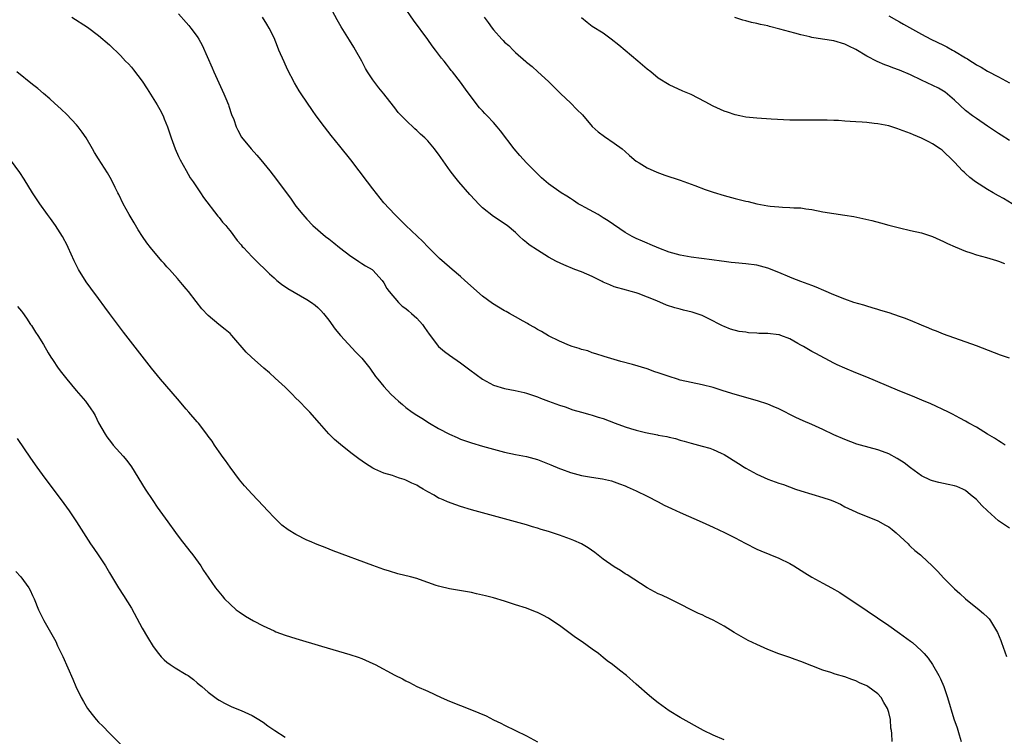
# Model space of a CAD drawing. Units: inches. Extents: x 2619000 to 2622000, y 1479000 to 1482000.
# Drawn here: x 2621241 to 2621420, y 1480162 to 1480293 of the extents above; entities that cross this region are included whole.
import ezdxf

# ---------------------------------------------------------------- set-up
doc = ezdxf.new("R2010")
doc.units = ezdxf.units.IN
doc.header["$MEASUREMENT"] = 0
doc.layers.add('LD26191479_10ft', color=91, linetype='Continuous')

msp = doc.modelspace()

# ---------------------------------------------------------------- linework, layer by layer
at = {"layer": 'LD26191479_10ft'}
for points, elevation in [([(2621420.25, 1480215), (2621419.5, 1480215.5), (2621419, 1480215.77), (2621418.27, 1480216.27), (2621417, 1480217), (2621415, 1480218.24), (2621413.61, 1480219), (2621413, 1480219.36), (2621411.94, 1480219.94), (2621410.63, 1480220.63), (2621409.89, 1480221), (2621406.56, 1480222.56), (2621405.44, 1480223), (2621403.75, 1480223.75), (2621400.61, 1480225), (2621395, 1480227.36), (2621393, 1480228.2), (2621391.01, 1480229), (2621389.61, 1480229.61), (2621389, 1480229.91), (2621385.72, 1480231.72), (2621385, 1480232.08), (2621383.48, 1480233), (2621383, 1480233.24), (2621382.47, 1480233.53), (2621381, 1480234.39), (2621379.35, 1480235), (2621379.09, 1480235.09), (2621379, 1480235.11), (2621377, 1480235.32), (2621375.35, 1480235.35), (2621375, 1480235.39), (2621373.47, 1480235.47), (2621373, 1480235.56), (2621371.73, 1480235.73), (2621370.16, 1480236.16), (2621369, 1480236.61), (2621368.73, 1480236.73), (2621366.1, 1480238.1), (2621365, 1480238.61), (2621363.9, 1480239), (2621363.21, 1480239.21), (2621361.62, 1480239.62), (2621361, 1480239.75), (2621360.03, 1480240.03), (2621358.51, 1480240.51), (2621356.73, 1480241.27), (2621353.38, 1480242.62), (2621353, 1480242.74), (2621352.09, 1480243), (2621351.21, 1480243.21), (2621349, 1480243.83), (2621348.2, 1480244.2), (2621347, 1480244.7), (2621346.81, 1480244.81), (2621345, 1480245.72), (2621343, 1480246.59), (2621341.84, 1480247), (2621339.83, 1480247.83), (2621338.46, 1480248.46), (2621337, 1480249.26), (2621335, 1480250.5), (2621333.51, 1480251.51), (2621333, 1480251.95), (2621332.39, 1480252.39), (2621331.7, 1480253), (2621331, 1480253.72), (2621329.48, 1480255), (2621329.2, 1480255.2), (2621328.02, 1480256.02), (2621327, 1480256.64), (2621325, 1480258.27), (2621324.25, 1480259), (2621323.64, 1480259.64), (2621322.68, 1480260.68), (2621320.69, 1480263), (2621319.92, 1480263.92), (2621319.12, 1480265), (2621317.4, 1480267.4), (2621317, 1480268.02), (2621316.57, 1480268.57), (2621316.25, 1480269), (2621315, 1480270.45), (2621314.45, 1480271), (2621313.68, 1480271.68), (2621313, 1480272.36), (2621312.65, 1480272.65), (2621311, 1480274.22), (2621309.63, 1480275.63), (2621309, 1480276.44), (2621308.74, 1480276.74), (2621307.02, 1480279), (2621306.1, 1480280.1), (2621305, 1480281.55), (2621304.05, 1480283), (2621303.66, 1480283.66), (2621302.97, 1480285), (2621301.87, 1480287), (2621301.55, 1480287.55), (2621300.77, 1480288.77), (2621299.25, 1480291.25), (2621298.52, 1480292.51), (2621297.14, 1480295)], 10100), ([(2621421, 1480230.82), (2621419.39, 1480231.39), (2621415, 1480233.09), (2621409, 1480235.22), (2621407.74, 1480235.74), (2621407, 1480236), (2621406.32, 1480236.32), (2621405, 1480236.86), (2621403, 1480237.72), (2621401.89, 1480238.11), (2621401, 1480238.45), (2621399.07, 1480239.08), (2621397.55, 1480239.55), (2621397, 1480239.7), (2621396.02, 1480240.02), (2621395, 1480240.31), (2621394.48, 1480240.48), (2621392.68, 1480241), (2621391, 1480241.57), (2621389, 1480242.37), (2621387.19, 1480243.19), (2621385.8, 1480243.8), (2621385, 1480244.07), (2621384.36, 1480244.36), (2621383, 1480244.81), (2621381.44, 1480245.44), (2621381, 1480245.6), (2621379, 1480246.45), (2621377, 1480247.25), (2621375, 1480247.77), (2621373, 1480248.04), (2621371, 1480248.21), (2621370.3, 1480248.3), (2621369, 1480248.44), (2621368.53, 1480248.53), (2621366.77, 1480248.77), (2621363, 1480249.25), (2621361, 1480249.59), (2621359, 1480250.17), (2621357.11, 1480250.89), (2621355.56, 1480251.56), (2621355, 1480251.78), (2621354.15, 1480252.15), (2621353, 1480252.63), (2621352.28, 1480253), (2621351, 1480253.72), (2621347.88, 1480255.88), (2621347, 1480256.44), (2621346.05, 1480257), (2621343.69, 1480258.31), (2621343, 1480258.67), (2621342.44, 1480259), (2621341.56, 1480259.56), (2621341, 1480259.95), (2621340.35, 1480260.35), (2621339.32, 1480261), (2621337, 1480262.64), (2621336.56, 1480263), (2621335.73, 1480263.73), (2621335, 1480264.42), (2621333, 1480266.45), (2621331.78, 1480267.78), (2621330.76, 1480269), (2621328.28, 1480272.28), (2621327.69, 1480273), (2621327, 1480273.79), (2621325.84, 1480275), (2621325.41, 1480275.41), (2621325, 1480275.89), (2621324.47, 1480276.47), (2621324.03, 1480277), (2621321.87, 1480279.87), (2621321, 1480281.12), (2621319.55, 1480283), (2621319.3, 1480283.3), (2621319, 1480283.72), (2621318.41, 1480284.41), (2621317.99, 1480285), (2621317.53, 1480285.53), (2621317, 1480286.27), (2621316.44, 1480287), (2621315.79, 1480287.79), (2621315, 1480288.9), (2621312.42, 1480292.42), (2621310.64, 1480295)], 10090), ([(2621250.17, 1480293), (2621253, 1480291.16), (2621255, 1480289.66), (2621257, 1480287.93), (2621259, 1480285.99), (2621259.95, 1480285), (2621260.47, 1480284.47), (2621261, 1480283.87), (2621261.42, 1480283.42), (2621263, 1480281.31), (2621263.91, 1480279.91), (2621265.71, 1480277), (2621266.17, 1480276.17), (2621266.78, 1480275), (2621267, 1480274.49), (2621267.59, 1480273), (2621268.26, 1480271), (2621268.99, 1480268.99), (2621269.6, 1480267.6), (2621269.91, 1480267), (2621271, 1480265.02), (2621271.73, 1480263.73), (2621272.25, 1480263), (2621273.58, 1480261), (2621274.12, 1480260.12), (2621276.75, 1480256.75), (2621277, 1480256.49), (2621277.63, 1480255.63), (2621278.22, 1480255), (2621278.56, 1480254.56), (2621279, 1480254.07), (2621280.3, 1480252.3), (2621281, 1480251.51), (2621281.22, 1480251.22), (2621281.42, 1480251), (2621283, 1480249.33), (2621284.17, 1480248.17), (2621285.41, 1480247), (2621286.2, 1480246.2), (2621287, 1480245.46), (2621287.54, 1480245), (2621288.35, 1480244.35), (2621289.54, 1480243.54), (2621293, 1480241.55), (2621293.84, 1480241), (2621294.5, 1480240.5), (2621295, 1480240.06), (2621295.53, 1480239.53), (2621296.04, 1480239), (2621297, 1480237.76), (2621298.11, 1480236.11), (2621299.09, 1480235), (2621301.92, 1480231.92), (2621302.84, 1480231), (2621303, 1480230.82), (2621304.43, 1480229), (2621305.5, 1480227.5), (2621305.9, 1480227), (2621307, 1480225.68), (2621308.3, 1480224.3), (2621309, 1480223.61), (2621309.66, 1480223), (2621310.38, 1480222.38), (2621311, 1480221.88), (2621312.19, 1480221), (2621313, 1480220.46), (2621313.91, 1480219.91), (2621315.32, 1480219), (2621317, 1480218.01), (2621318.98, 1480216.98), (2621320.37, 1480216.37), (2621321, 1480216.11), (2621323, 1480215.39), (2621325, 1480214.79), (2621329, 1480213.69), (2621331, 1480213.26), (2621333, 1480212.91), (2621335, 1480212.38), (2621337.43, 1480211.43), (2621339, 1480210.75), (2621339.4, 1480210.6), (2621341, 1480210.03), (2621342.37, 1480209.63), (2621343, 1480209.49), (2621344.86, 1480209.14), (2621346.87, 1480208.87), (2621348.48, 1480208.48), (2621349, 1480208.33), (2621349.94, 1480207.94), (2621351, 1480207.56), (2621351.37, 1480207.37), (2621353, 1480206.67), (2621355, 1480205.7), (2621357, 1480204.66), (2621358.08, 1480204.08), (2621359.42, 1480203.42), (2621361, 1480202.69), (2621365, 1480200.95), (2621367, 1480200.06), (2621369.09, 1480199.09), (2621371, 1480198.12), (2621372.87, 1480197.13), (2621375, 1480196.04), (2621375.71, 1480195.71), (2621379, 1480194.42), (2621381, 1480193.44), (2621381.74, 1480193), (2621383.73, 1480191.73), (2621385, 1480190.94), (2621387, 1480189.83), (2621388.6, 1480189), (2621390.12, 1480188.12), (2621391.8, 1480187), (2621393, 1480186.22), (2621399, 1480182.15), (2621401, 1480180.74), (2621403, 1480179.26), (2621403.32, 1480179), (2621405, 1480177.51), (2621405.49, 1480177), (2621406.18, 1480176.18), (2621407.01, 1480175), (2621408.15, 1480173), (2621408.43, 1480172.43), (2621409.06, 1480171), (2621409.75, 1480169), (2621410.88, 1480165.12), (2621411.46, 1480163.46), (2621411.83, 1480162.17), (2621412.21, 1480161)], 10130), ([(2621269.58, 1480293.57), (2621271, 1480292.03), (2621271.47, 1480291.47), (2621271.85, 1480291), (2621273, 1480289.44), (2621273.27, 1480289), (2621273.88, 1480287.88), (2621275.73, 1480283.73), (2621276.01, 1480283), (2621277.87, 1480279), (2621278.19, 1480278.19), (2621278.7, 1480277), (2621278.76, 1480276.76), (2621279.28, 1480275.28), (2621279.67, 1480274.33), (2621280.12, 1480273), (2621280.38, 1480272.38), (2621281.1, 1480271.1), (2621282.82, 1480269), (2621283.86, 1480267.86), (2621284.6, 1480267), (2621286.21, 1480265), (2621287.43, 1480263.43), (2621289, 1480261.28), (2621289.98, 1480259.98), (2621291, 1480258.56), (2621292.26, 1480257), (2621293, 1480256.16), (2621294.1, 1480255), (2621296.4, 1480253), (2621297, 1480252.57), (2621297.89, 1480251.89), (2621298.94, 1480251), (2621301, 1480249.42), (2621301.68, 1480249), (2621302.48, 1480248.48), (2621303, 1480248.1), (2621303.68, 1480247.68), (2621304.89, 1480247), (2621305, 1480246.9), (2621306.69, 1480245), (2621307, 1480244.57), (2621307.54, 1480243.54), (2621307.96, 1480243), (2621309.67, 1480241), (2621310.35, 1480240.35), (2621311, 1480239.91), (2621311.48, 1480239.48), (2621312.07, 1480239), (2621313, 1480238.13), (2621314.04, 1480237), (2621314.42, 1480236.42), (2621315.24, 1480235.24), (2621316.98, 1480232.98), (2621318.06, 1480232.06), (2621319, 1480231.39), (2621321, 1480230.02), (2621322.69, 1480228.69), (2621323.84, 1480227.84), (2621325, 1480227.01), (2621327, 1480225.94), (2621329, 1480225.32), (2621330.93, 1480224.93), (2621332.56, 1480224.56), (2621333, 1480224.44), (2621335, 1480223.77), (2621335.53, 1480223.53), (2621337, 1480223.01), (2621339, 1480222.28), (2621340.04, 1480221.96), (2621341.45, 1480221.45), (2621343, 1480221.03), (2621344.55, 1480220.55), (2621345, 1480220.47), (2621346.09, 1480220.09), (2621347, 1480219.82), (2621349.15, 1480219), (2621351, 1480218.35), (2621351.96, 1480218.04), (2621353, 1480217.74), (2621354.71, 1480217.29), (2621356.87, 1480216.87), (2621357, 1480216.83), (2621358.56, 1480216.56), (2621359, 1480216.42), (2621360.18, 1480216.18), (2621361, 1480215.91), (2621361.73, 1480215.73), (2621363, 1480215.36), (2621365, 1480214.83), (2621366.42, 1480214.42), (2621367, 1480214.23), (2621368.47, 1480213.53), (2621369, 1480213.29), (2621371.65, 1480211.65), (2621372.65, 1480211), (2621373, 1480210.79), (2621375, 1480209.72), (2621377, 1480208.8), (2621379, 1480208.07), (2621379.81, 1480207.81), (2621382.05, 1480207), (2621383, 1480206.68), (2621385, 1480206.03), (2621387, 1480205.44), (2621388.34, 1480205), (2621388.82, 1480204.82), (2621390.21, 1480204.21), (2621391, 1480203.78), (2621393, 1480202.81), (2621393.29, 1480202.71), (2621397, 1480201.22), (2621398.44, 1480200.44), (2621399, 1480200.1), (2621399.62, 1480199.62), (2621400.38, 1480199), (2621402.53, 1480197), (2621402.75, 1480196.75), (2621403, 1480196.54), (2621403.78, 1480195.78), (2621404.8, 1480195), (2621405, 1480194.83), (2621406.94, 1480193), (2621407.94, 1480191.94), (2621409, 1480190.84), (2621409.92, 1480189.92), (2621411, 1480188.8), (2621411.96, 1480187.96), (2621413, 1480186.99), (2621415.5, 1480185), (2621416.31, 1480184.31), (2621417, 1480183.64), (2621417.31, 1480183.31), (2621417.56, 1480183), (2621418.86, 1480180.86), (2621419.42, 1480179.42), (2621419.56, 1480179), (2621420.5, 1480176.5)], 10120), ([(2621421, 1480199.86), (2621419, 1480201.22), (2621417.02, 1480203.02), (2621416, 1480204), (2621415, 1480205.08), (2621413.94, 1480205.94), (2621413, 1480206.74), (2621412.52, 1480207), (2621411.45, 1480207.45), (2621411, 1480207.6), (2621409.85, 1480207.85), (2621409, 1480207.98), (2621408.17, 1480208.17), (2621407, 1480208.46), (2621406.62, 1480208.62), (2621405, 1480209.42), (2621403, 1480210.84), (2621401.8, 1480211.8), (2621400.57, 1480212.57), (2621399, 1480213.4), (2621397.85, 1480213.85), (2621397, 1480214.16), (2621393.86, 1480215), (2621393.19, 1480215.19), (2621391, 1480216), (2621389, 1480216.89), (2621387, 1480217.83), (2621385, 1480218.74), (2621383.43, 1480219.43), (2621382.06, 1480220.06), (2621379, 1480221.64), (2621377.94, 1480222.06), (2621377, 1480222.47), (2621375.07, 1480223.07), (2621371, 1480224.2), (2621368.87, 1480224.87), (2621367, 1480225.49), (2621365, 1480226.01), (2621363, 1480226.41), (2621361, 1480226.86), (2621360.5, 1480227), (2621359, 1480227.48), (2621357, 1480228.19), (2621356.38, 1480228.38), (2621355, 1480228.89), (2621352.3, 1480229.7), (2621350.22, 1480230.23), (2621347.14, 1480231.14), (2621345.65, 1480231.65), (2621345, 1480231.84), (2621344.16, 1480232.16), (2621343, 1480232.44), (2621342.61, 1480232.61), (2621341.31, 1480233), (2621340.84, 1480233.16), (2621339, 1480233.95), (2621337, 1480234.92), (2621335.71, 1480235.71), (2621335, 1480236.09), (2621334.44, 1480236.44), (2621333.45, 1480237), (2621333.17, 1480237.17), (2621332.41, 1480237.59), (2621331, 1480238.4), (2621329.89, 1480239), (2621329.33, 1480239.33), (2621329, 1480239.5), (2621326.79, 1480240.79), (2621325, 1480242.15), (2621321.76, 1480245), (2621321, 1480245.7), (2621319.44, 1480247), (2621319, 1480247.41), (2621317.17, 1480249), (2621315, 1480251.16), (2621314.12, 1480252.12), (2621311.04, 1480255.04), (2621309.03, 1480257), (2621307, 1480259.18), (2621305, 1480261.73), (2621304.06, 1480263), (2621301, 1480266.97), (2621299, 1480269.49), (2621297.43, 1480271.43), (2621296.18, 1480273), (2621294.69, 1480275), (2621294, 1480276), (2621291.95, 1480279), (2621291.58, 1480279.58), (2621290.73, 1480281), (2621289.47, 1480283.47), (2621288.83, 1480284.83), (2621287.9, 1480287), (2621287.65, 1480287.65), (2621287, 1480289.24), (2621286.12, 1480291), (2621285.71, 1480291.71), (2621284.88, 1480293)], 10110), ([(2621325.27, 1480293), (2621326.03, 1480292.03), (2621326.72, 1480291), (2621327, 1480290.66), (2621328.5, 1480289), (2621328.76, 1480288.76), (2621329, 1480288.46), (2621329.8, 1480287.8), (2621330.55, 1480287), (2621331, 1480286.56), (2621332.9, 1480284.9), (2621333, 1480284.8), (2621334.02, 1480284.02), (2621335.06, 1480283), (2621337, 1480281.26), (2621339.29, 1480279), (2621341, 1480277.37), (2621342.19, 1480276.19), (2621343.18, 1480275.18), (2621345, 1480273.06), (2621346.08, 1480272.08), (2621347.22, 1480271.22), (2621349, 1480270.04), (2621350.41, 1480269), (2621351, 1480268.49), (2621351.76, 1480267.76), (2621353, 1480266.77), (2621353.56, 1480266.44), (2621355, 1480265.52), (2621356.75, 1480264.75), (2621358.22, 1480264.22), (2621361, 1480263.28), (2621363.7, 1480262.3), (2621365.58, 1480261.58), (2621367, 1480261.09), (2621369, 1480260.48), (2621371, 1480259.95), (2621371.77, 1480259.77), (2621373, 1480259.46), (2621373.38, 1480259.38), (2621375, 1480259), (2621377, 1480258.63), (2621377.43, 1480258.57), (2621379, 1480258.41), (2621379.64, 1480258.36), (2621381, 1480258.32), (2621381.74, 1480258.26), (2621383, 1480258.23), (2621383.93, 1480258.06), (2621385, 1480257.92), (2621387, 1480257.5), (2621389, 1480257.18), (2621391, 1480256.91), (2621392.64, 1480256.64), (2621394.3, 1480256.3), (2621395.92, 1480255.92), (2621397.51, 1480255.51), (2621399, 1480255.09), (2621401, 1480254.57), (2621403, 1480254.14), (2621405, 1480253.66), (2621407, 1480253), (2621409, 1480252.1), (2621409.73, 1480251.73), (2621411.11, 1480251.11), (2621413, 1480250.34), (2621413.95, 1480250.05), (2621415, 1480249.68), (2621416.81, 1480249.19), (2621418.64, 1480248.64), (2621419, 1480248.55), (2621420.1, 1480248.1)], 10080), ([(2621421.49, 1480259), (2621419.92, 1480259.92), (2621419, 1480260.43), (2621418.02, 1480261), (2621417, 1480261.6), (2621414.8, 1480263), (2621413.78, 1480263.78), (2621413, 1480264.5), (2621412.73, 1480264.73), (2621412.45, 1480265), (2621411, 1480266.58), (2621410.6, 1480267), (2621409, 1480268.52), (2621408.74, 1480268.74), (2621408.38, 1480269), (2621407, 1480269.92), (2621406.29, 1480270.29), (2621405, 1480270.94), (2621403.54, 1480271.54), (2621403, 1480271.79), (2621401, 1480272.54), (2621400.64, 1480272.64), (2621399, 1480273.16), (2621397, 1480273.55), (2621396.36, 1480273.64), (2621395, 1480273.78), (2621394.15, 1480273.85), (2621393, 1480273.91), (2621392.01, 1480273.99), (2621391, 1480274.03), (2621389.87, 1480274.13), (2621389, 1480274.17), (2621387.77, 1480274.23), (2621387, 1480274.24), (2621383, 1480274.2), (2621381, 1480274.24), (2621377.6, 1480274.4), (2621375, 1480274.57), (2621373, 1480274.78), (2621371.86, 1480275), (2621371, 1480275.19), (2621369.66, 1480275.66), (2621369, 1480275.86), (2621367, 1480276.8), (2621365.58, 1480277.58), (2621363, 1480278.87), (2621361.51, 1480279.51), (2621359, 1480280.66), (2621357, 1480281.9), (2621355.66, 1480283), (2621355, 1480283.52), (2621353.28, 1480285), (2621349.86, 1480287.86), (2621348.46, 1480289), (2621347, 1480290.07), (2621345, 1480291.31), (2621344.03, 1480292.03), (2621343, 1480292.84)], 10070), ([(2621421, 1480270.53), (2621419.49, 1480271.49), (2621419, 1480271.77), (2621418.27, 1480272.27), (2621417, 1480273.1), (2621415, 1480274.5), (2621414.29, 1480275), (2621413, 1480276.01), (2621411, 1480277.85), (2621409.31, 1480279.31), (2621408.08, 1480280.08), (2621405, 1480281.5), (2621403, 1480282.49), (2621401, 1480283.36), (2621399.76, 1480283.76), (2621399, 1480284.07), (2621398.29, 1480284.29), (2621396.89, 1480284.89), (2621395, 1480285.86), (2621393, 1480287.12), (2621391.72, 1480287.72), (2621391, 1480288.09), (2621389, 1480288.66), (2621386.95, 1480288.95), (2621385, 1480289.27), (2621384.62, 1480289.38), (2621383, 1480289.78), (2621381.9, 1480290.1), (2621379.17, 1480290.83), (2621377.29, 1480291.29), (2621377, 1480291.38), (2621375.65, 1480291.65), (2621375, 1480291.85), (2621374.02, 1480292.02), (2621373, 1480292.33), (2621372.44, 1480292.44), (2621370.95, 1480292.95)], 10060), ([(2621399, 1480293.21), (2621400.42, 1480292.42), (2621401, 1480292.12), (2621401.73, 1480291.73), (2621405, 1480289.88), (2621406.68, 1480289), (2621409, 1480287.9), (2621409.59, 1480287.59), (2621410.63, 1480287), (2621411, 1480286.8), (2621413, 1480285.58), (2621413.39, 1480285.39), (2621413.95, 1480285), (2621414.6, 1480284.6), (2621415, 1480284.3), (2621415.88, 1480283.88), (2621417, 1480283.16), (2621419, 1480282.12), (2621421, 1480281)], 10050), ([(2621399.61, 1480161), (2621399.56, 1480162.44), (2621399.5, 1480163), (2621399.42, 1480163.42), (2621399.33, 1480165), (2621399, 1480166.28), (2621398.83, 1480166.83), (2621398.79, 1480167), (2621398.12, 1480168.12), (2621397.62, 1480169), (2621397, 1480169.65), (2621395.21, 1480171), (2621395, 1480171.13), (2621393.7, 1480171.7), (2621393, 1480172.05), (2621392.27, 1480172.27), (2621391, 1480172.75), (2621389.25, 1480173.25), (2621388.46, 1480173.54), (2621387, 1480174), (2621383, 1480175.57), (2621381.94, 1480175.94), (2621381, 1480176.29), (2621380.45, 1480176.45), (2621378.99, 1480176.99), (2621377, 1480177.77), (2621375, 1480178.64), (2621373.41, 1480179.41), (2621372.11, 1480180.11), (2621370.85, 1480180.85), (2621369, 1480181.98), (2621367, 1480183.07), (2621365.69, 1480183.69), (2621365, 1480184.04), (2621364.34, 1480184.34), (2621363, 1480184.98), (2621361, 1480186.02), (2621359.04, 1480187), (2621357.65, 1480187.65), (2621357, 1480187.91), (2621355, 1480188.99), (2621351.35, 1480191.35), (2621351, 1480191.56), (2621350.14, 1480192.14), (2621349, 1480192.83), (2621347, 1480194.23), (2621345.43, 1480195.43), (2621344.25, 1480196.25), (2621343, 1480197), (2621341.63, 1480197.63), (2621341, 1480197.87), (2621339, 1480198.57), (2621337, 1480199.24), (2621335.65, 1480199.65), (2621335, 1480199.88), (2621334.12, 1480200.12), (2621333, 1480200.49), (2621323, 1480203.22), (2621321, 1480203.81), (2621320.11, 1480204.11), (2621318.64, 1480204.64), (2621317.84, 1480205), (2621317.24, 1480205.24), (2621317, 1480205.36), (2621316.15, 1480205.85), (2621315, 1480206.46), (2621314.16, 1480207), (2621313.42, 1480207.42), (2621313, 1480207.69), (2621312.09, 1480208.09), (2621311, 1480208.63), (2621310.71, 1480208.71), (2621309.87, 1480209), (2621309.2, 1480209.2), (2621308.56, 1480209.44), (2621307, 1480209.89), (2621305.36, 1480210.64), (2621305, 1480210.79), (2621303.64, 1480211.64), (2621302.47, 1480212.47), (2621301, 1480213.62), (2621299.09, 1480215.09), (2621298, 1480216), (2621297, 1480217.03), (2621295.28, 1480219), (2621293.51, 1480221), (2621293, 1480221.52), (2621291.58, 1480223), (2621291, 1480223.57), (2621290.29, 1480224.29), (2621289, 1480225.55), (2621287.23, 1480227.23), (2621286.16, 1480228.16), (2621285.17, 1480229), (2621282.89, 1480231), (2621281.95, 1480231.95), (2621279.32, 1480235), (2621279, 1480235.33), (2621278.09, 1480236.09), (2621276.92, 1480237), (2621275, 1480238.59), (2621273.83, 1480239.83), (2621272.81, 1480241.19), (2621271.41, 1480243), (2621271, 1480243.5), (2621270.3, 1480244.3), (2621269.74, 1480245), (2621269.38, 1480245.38), (2621267.96, 1480247), (2621267.49, 1480247.49), (2621267, 1480248.07), (2621266.55, 1480248.55), (2621264.52, 1480251), (2621263.85, 1480251.85), (2621263.03, 1480253), (2621262.23, 1480254.23), (2621261.49, 1480255.49), (2621260.63, 1480257), (2621259.53, 1480259), (2621258.7, 1480260.7), (2621258.52, 1480261), (2621258.04, 1480261.96), (2621257.37, 1480263.37), (2621256.64, 1480264.64), (2621255, 1480267.15), (2621254.31, 1480268.31), (2621253.93, 1480269), (2621252.74, 1480271), (2621252.05, 1480272.05), (2621251.3, 1480273), (2621251, 1480273.36), (2621249.23, 1480275.23), (2621248.21, 1480276.21), (2621247, 1480277.3), (2621246.13, 1480278.13), (2621245, 1480279.08), (2621243.99, 1480279.99), (2621243, 1480280.74), (2621240.13, 1480283)], 10140), ([(2621369, 1480161.28), (2621367, 1480162.12), (2621365.23, 1480163), (2621361, 1480165.35), (2621359, 1480166.58), (2621357, 1480168.01), (2621356.45, 1480168.45), (2621355.77, 1480169), (2621355, 1480169.67), (2621353.48, 1480171), (2621353, 1480171.44), (2621351.21, 1480173), (2621349.96, 1480173.96), (2621348.66, 1480175), (2621347.71, 1480175.71), (2621347, 1480176.31), (2621346.11, 1480177), (2621345, 1480177.82), (2621343.12, 1480179.12), (2621341.96, 1480179.96), (2621339, 1480182.12), (2621337.27, 1480183.27), (2621337, 1480183.44), (2621335.99, 1480183.99), (2621335, 1480184.47), (2621334.63, 1480184.63), (2621333, 1480185.26), (2621331, 1480185.92), (2621329, 1480186.56), (2621327, 1480187.15), (2621325.52, 1480187.52), (2621325, 1480187.67), (2621323.9, 1480187.9), (2621323, 1480188.11), (2621319, 1480188.78), (2621317.22, 1480189.22), (2621317, 1480189.28), (2621316.56, 1480189.44), (2621315, 1480189.96), (2621313.49, 1480190.51), (2621313, 1480190.67), (2621311.89, 1480191), (2621309.57, 1480191.57), (2621308.03, 1480192.03), (2621307, 1480192.35), (2621305, 1480193.07), (2621297.75, 1480195.75), (2621296.31, 1480196.31), (2621294.89, 1480196.89), (2621293.49, 1480197.49), (2621293, 1480197.7), (2621291, 1480198.68), (2621289.57, 1480199.57), (2621288.44, 1480200.44), (2621287.84, 1480201), (2621287, 1480201.82), (2621285.88, 1480203), (2621285, 1480203.96), (2621283, 1480206.05), (2621281.59, 1480207.59), (2621280.69, 1480208.69), (2621279, 1480210.96), (2621278.18, 1480212.18), (2621277.52, 1480213), (2621277.33, 1480213.33), (2621277, 1480213.76), (2621276.15, 1480215), (2621275.7, 1480215.7), (2621275, 1480216.62), (2621274.76, 1480217), (2621273.21, 1480219), (2621273, 1480219.22), (2621271.49, 1480221), (2621271, 1480221.54), (2621269.43, 1480223.43), (2621266.29, 1480227), (2621264.66, 1480229), (2621259.57, 1480235.57), (2621256.99, 1480239), (2621256.14, 1480240.14), (2621255, 1480241.74), (2621253.6, 1480243.6), (2621252.76, 1480244.76), (2621251.36, 1480247), (2621251.23, 1480247.23), (2621250.58, 1480248.58), (2621249.51, 1480251), (2621249.34, 1480251.34), (2621248.46, 1480253), (2621247.17, 1480255), (2621246.29, 1480256.29), (2621245.75, 1480257), (2621244.32, 1480259), (2621243, 1480261), (2621241.49, 1480263.49), (2621240.69, 1480264.69), (2621239, 1480266.99)], 10150), ([(2621240.28, 1480240.29), (2621241, 1480239.39), (2621241.15, 1480239.15), (2621241.89, 1480238.11), (2621242.65, 1480237), (2621242.78, 1480236.78), (2621243, 1480236.49), (2621243.56, 1480235.56), (2621243.96, 1480235), (2621245, 1480233.33), (2621245.84, 1480231.84), (2621246.35, 1480231), (2621246.61, 1480230.61), (2621247.69, 1480229), (2621248.25, 1480228.25), (2621249.24, 1480227), (2621250.96, 1480224.96), (2621252.65, 1480223), (2621253.63, 1480221.63), (2621254.03, 1480221), (2621254.38, 1480220.38), (2621255.04, 1480219.04), (2621256.2, 1480217), (2621256.52, 1480216.52), (2621257.39, 1480215.39), (2621257.7, 1480215), (2621259.49, 1480213), (2621260.18, 1480212.18), (2621261.03, 1480211.03), (2621263.54, 1480207), (2621264.92, 1480204.92), (2621265.72, 1480203.72), (2621266.22, 1480203), (2621267.64, 1480201), (2621269.06, 1480199.06), (2621269.92, 1480197.92), (2621271.67, 1480195.67), (2621272.23, 1480195), (2621273.68, 1480193), (2621274.17, 1480192.17), (2621275, 1480190.93), (2621276.32, 1480189), (2621276.61, 1480188.61), (2621277.52, 1480187.52), (2621278, 1480187), (2621279, 1480186), (2621280.13, 1480185), (2621280.62, 1480184.62), (2621281.83, 1480183.83), (2621283.27, 1480183), (2621285, 1480182.08), (2621287, 1480181.13), (2621287.33, 1480181), (2621289, 1480180.37), (2621291, 1480179.73), (2621295.65, 1480178.35), (2621300.84, 1480176.84), (2621302.35, 1480176.35), (2621303, 1480176.1), (2621305, 1480175.23), (2621305.45, 1480175), (2621309, 1480173.07), (2621310.38, 1480172.38), (2621311, 1480172.03), (2621311.71, 1480171.71), (2621313, 1480171.01), (2621315, 1480170.14), (2621317.46, 1480169), (2621319, 1480168.34), (2621321, 1480167.53), (2621323, 1480166.78), (2621325.64, 1480165.64), (2621327, 1480164.93), (2621328.31, 1480164.31), (2621329, 1480163.94), (2621330.98, 1480163), (2621333, 1480162), (2621335, 1480160.94)], 10160), ([(2621240.2, 1480216.2), (2621242.64, 1480212.64), (2621243.78, 1480211), (2621245.23, 1480209), (2621248.23, 1480205), (2621249.68, 1480203), (2621251.01, 1480201), (2621252.27, 1480199), (2621253.58, 1480197), (2621254.17, 1480196.17), (2621254.96, 1480195), (2621256.26, 1480193), (2621257, 1480191.72), (2621258.65, 1480189), (2621259.58, 1480187.58), (2621261, 1480185.26), (2621263, 1480181.65), (2621263.97, 1480179.97), (2621265, 1480178.31), (2621265.95, 1480177), (2621266.41, 1480176.41), (2621267, 1480175.88), (2621267.44, 1480175.44), (2621268.05, 1480175), (2621269, 1480174.41), (2621271, 1480173.22), (2621271.34, 1480173), (2621272.3, 1480172.3), (2621273, 1480171.68), (2621273.38, 1480171.38), (2621273.85, 1480171), (2621275, 1480169.95), (2621276.72, 1480168.72), (2621277, 1480168.54), (2621277.98, 1480167.98), (2621279.32, 1480167.32), (2621281, 1480166.63), (2621283, 1480165.72), (2621284.22, 1480165), (2621284.7, 1480164.7), (2621285, 1480164.53), (2621285.87, 1480163.87), (2621287.13, 1480163), (2621289, 1480161.77)], 10170), ([(2621239.95, 1480191.95), (2621240.86, 1480191), (2621242.3, 1480189), (2621242.55, 1480188.55), (2621243, 1480187.62), (2621243.27, 1480187), (2621244.08, 1480185), (2621245.04, 1480183.04), (2621246.5, 1480180.5), (2621247.22, 1480179.22), (2621247.57, 1480178.43), (2621248.5, 1480176.5), (2621250.32, 1480172.32), (2621250.88, 1480171), (2621251.85, 1480169), (2621252.28, 1480168.28), (2621252.98, 1480167), (2621253.88, 1480165.88), (2621254.57, 1480165), (2621255, 1480164.53), (2621255.79, 1480163.79), (2621257, 1480162.49), (2621259, 1480160.47)], 10180)]:
    msp.add_lwpolyline(points, dxfattribs=dict(at, elevation=elevation))

doc.saveas('drawing.dxf')
